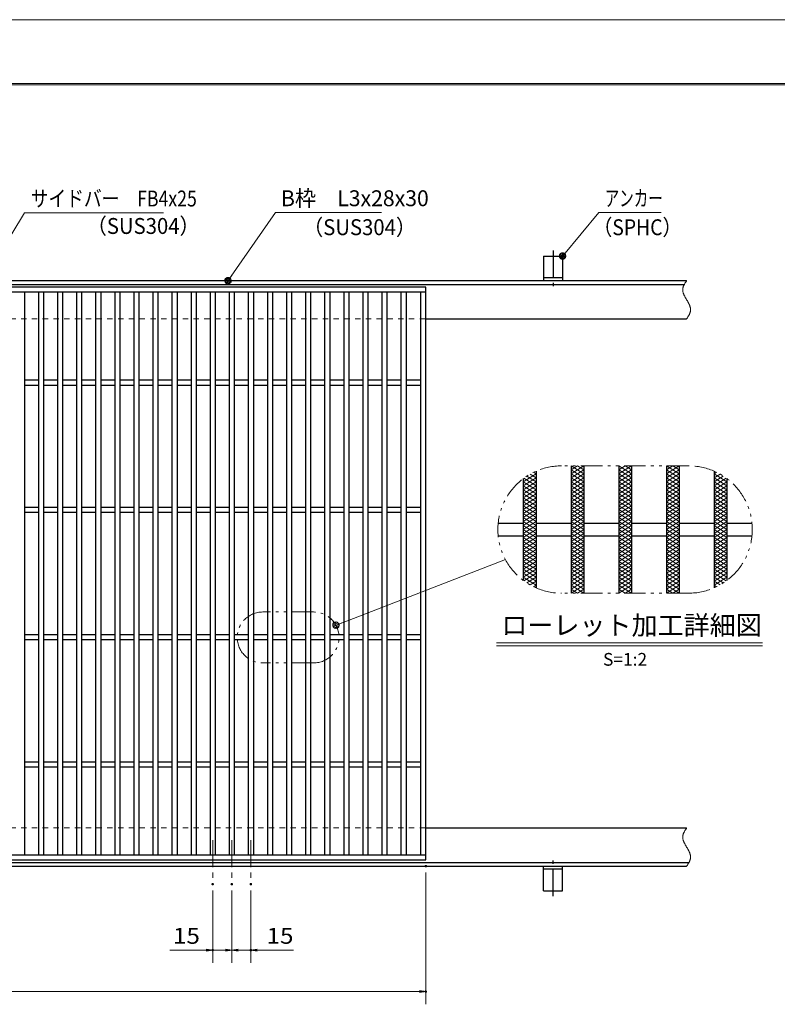
# Model space of a CAD drawing. Units: millimetres. Extents: x -1050 to 1050, y -743 to 742.
# Drawn here: x -115 to 481, y -31 to 742 of the extents above; entities that cross this region are included whole.
import ezdxf

# ---------------------------------------------------------------- set-up
doc = ezdxf.new("R2010")
doc.units = ezdxf.units.MM
doc.header["$LTSCALE"] = 5
for name, pattern in [('JWW_CENTER1', [6.773333, 4.233333, -0.846667, 0.846667, -0.846667]), ('JWW_DASHED1', [1.693333, 0.846667, -0.846667]), ('JWW_PHANTOM1', [6.773333, 3.386667, -0.846667, 0.423333, -0.846667, 0.423333, -0.846667])]:
    doc.linetypes.add(name, pattern=pattern)
for name, color, linetype in [('7-図\u3000枠', 7, 'Continuous'), ('アンカー', 7, 'Continuous'), ('ハッチング', 7, 'Continuous'), ('中心線', 7, 'Continuous'), ('寸法注釈', 7, 'Continuous'), ('想像線', 7, 'Continuous'), ('枠', 7, 'Continuous'), ('溝開口', 7, 'Continuous'), ('蓋', 7, 'Continuous')]:
    doc.layers.add(name, color=color, linetype=linetype)
doc.styles.add('HG丸ｺﾞｼｯｸM-PRO', font='txt', dxfattribs={"height": 1})
doc.styles.add('ＭＳ ゴシック', font='txt', dxfattribs={"height": 1})

# ---------------------------------------------------------------- blocks, each defined once
blk = doc.blocks.new('A$C5D7C781A_0-4_')
at = {"layer": 'アンカー', "color": 7, "linetype": 'Continuous', "lineweight": 25}
for p, q in [((0, 23.76), (0, 4.45)), ((0, 23.76), (15, 23.76)), ((15, 23.76), (15, 4.45)), ((15, 6.75), (0, 6.75)), ((0, 4.45), (15, 4.45))]:
    blk.add_line(p, q, dxfattribs=at)
at = {"layer": 'アンカー', "color": 6, "linetype": 'JWW_CENTER1', "lineweight": 25}
blk.add_line((7.5, 28.02), (7.5, 0), dxfattribs=at)
blk = doc.blocks.new('_OPEN_0-1_')
at = {"layer": '寸法注釈', "color": 2, "linetype": 'Continuous', "lineweight": 5}
for p, q in [((-1, 0.17), (0, 0)), ((0, 0), (-1, -0.17)), ((0, 0), (-1, 0))]:
    blk.add_line(p, q, dxfattribs=at)
blk = doc.blocks.new('_Dot_0-1_')
at = {"layer": '寸法注釈', "color": 2, "linetype": 'Continuous', "lineweight": 5}
for p, q in [((-0.5, 0), (-1, 0)), ((-0.48, 0.12), (-0.5, 0.06)), ((-0.5, 0.06), (-0.5, 0)), ((-0.5, 0), (-0.5, -0.06)), ((0, 0), (-0.5, 0)), ((-0.5, 0), (0, 0)), ((-0.46, 0.18), (-0.48, 0.12)), ((-0.44, 0.24), (-0.46, 0.18)), ((-0.4, 0.29), (-0.44, 0.24)), ((-0.36, 0.34), (-0.4, 0.29)), ((-0.32, 0.39), (-0.36, 0.34)), ((-0.27, 0.42), (-0.32, 0.39)), ((-0.21, 0.45), (-0.27, 0.42)), ((-0.15, 0.48), (-0.21, 0.45)), ((-0.09, 0.49), (-0.15, 0.48)), ((-0.03, 0.5), (-0.09, 0.49)), ((0.03, 0.5), (-0.03, 0.5)), ((0.5, 0), (0, 0)), ((0, 0), (0, 0)), ((0, 0), (0, 0)), ((0, 0), (0, 0)), ((0, 0), (0, 0)), ((0, 0), (0, 0)), ((0, 0), (0, 0)), ((0, 0), (0, 0)), ((0, 0), (0, 0)), ((0, 0), (0, 0)), ((0, 0), (0, 0)), ((0, 0), (0, 0)), ((0, 0), (0, 0)), ((0, 0), (0, 0)), ((0, 0), (0, 0)), ((0, 0), (0, 0)), ((0, 0), (0, 0)), ((0, 0), (0, 0)), ((0, 0), (0, 0)), ((0, 0), (0, 0)), ((0, 0), (0, 0)), ((0, 0), (0, 0)), ((0, 0), (0, 0)), ((0, 0), (0, 0)), ((0, 0), (0, 0)), ((0, 0), (0, 0)), ((0, 0), (0, 0)), ((0, 0), (0, 0)), ((0, 0), (0, 0)), ((0, 0), (0, 0)), ((0, 0), (0, 0)), ((0, 0), (0, 0)), ((0, 0), (0, 0)), ((0, 0), (0, 0)), ((0, 0), (0, 0)), ((0, 0), (0, 0)), ((0, 0), (0, 0)), ((0, 0), (0, 0)), ((0, 0), (0, 0)), ((0, 0), (0, 0)), ((0, 0), (0, 0)), ((0, 0), (0, 0)), ((0, 0), (0, 0)), ((0, 0), (0, 0)), ((0, 0), (0, 0)), ((0, 0), (0, 0)), ((0, 0), (0, 0)), ((0, 0), (0, 0)), ((0, 0), (0, 0)), ((0, 0), (0, 0)), ((0, 0), (0, 0)), ((0, 0), (0.5, 0)), ((0.09, 0.49), (0.03, 0.5)), ((0.15, 0.48), (0.09, 0.49)), ((0.21, 0.45), (0.15, 0.48)), ((0.27, 0.42), (0.21, 0.45)), ((0.32, 0.39), (0.27, 0.42)), ((0.36, 0.34), (0.32, 0.39)), ((0.4, 0.29), (0.36, 0.34)), ((0.44, 0.24), (0.4, 0.29)), ((0.46, 0.18), (0.44, 0.24)), ((0.48, 0.12), (0.46, 0.18)), ((0.5, 0.06), (0.48, 0.12)), ((0.5, 0), (0.5, 0.06)), ((-0.5, -0.06), (-0.48, -0.12)), ((-0.48, -0.12), (-0.46, -0.18)), ((-0.46, -0.18), (-0.44, -0.24)), ((-0.44, -0.24), (-0.4, -0.29)), ((-0.4, -0.29), (-0.36, -0.34)), ((-0.36, -0.34), (-0.32, -0.39)), ((-0.32, -0.39), (-0.27, -0.42)), ((-0.27, -0.42), (-0.21, -0.45)), ((-0.21, -0.45), (-0.15, -0.48)), ((-0.15, -0.48), (-0.09, -0.49)), ((-0.09, -0.49), (-0.03, -0.5)), ((-0.03, -0.5), (0.03, -0.5)), ((0.03, -0.5), (0.09, -0.49)), ((0.09, -0.49), (0.15, -0.48)), ((0.15, -0.48), (0.21, -0.45)), ((0.21, -0.45), (0.27, -0.42)), ((0.27, -0.42), (0.32, -0.39)), ((0.32, -0.39), (0.36, -0.34)), ((0.36, -0.34), (0.4, -0.29)), ((0.4, -0.29), (0.44, -0.24)), ((0.44, -0.24), (0.46, -0.18)), ((0.46, -0.18), (0.48, -0.12)), ((0.48, -0.12), (0.5, -0.06)), ((0.5, -0.06), (0.5, 0))]:
    blk.add_line(p, q, dxfattribs=at)
at = {"layer": '寸法注釈', "color": 2, "linetype": 'Continuous', "lineweight": 20}
for p, q in [((0.49, 0.1), (-0.49, 0.1)), ((0.4, 0.3), (-0.4, 0.3)), ((0.46, -0.2), (-0.46, -0.2)), ((0.3, -0.4), (-0.3, -0.4))]:
    blk.add_line(p, q, dxfattribs=at)

msp = doc.modelspace()

# ---------------------------------------------------------------- linework, layer by layer
at = {"layer": '7-図\u3000枠', "color": 4, "linetype": 'Continuous', "lineweight": 5}
for p, q in [((-975, 692.5), (1000, 692.5)), ((-973.75, 691.25), (998.75, 691.25))]:
    msp.add_line(p, q, dxfattribs=at)
at = {"layer": 'DEFPOINTS', "color": 4, "linetype": 'Continuous', "lineweight": 5}
msp.add_line((-1050, 742.5), (1050, 742.5), dxfattribs=at)
at = {"layer": 'DEFPOINTS', "color": 4, "linetype": 'Continuous', "lineweight": 5, "const_width": 1}
for points in [[(205.05, 77.47, 0.414214), (204.55, 77.97, 0.414214), (204.05, 77.47, 0.414214), (204.55, 76.97, 0.414214)], [(37.55, 63.33, 0.414214), (37.05, 63.83, 0.414214), (36.55, 63.33, 0.414214), (37.05, 62.83, 0.414214)], [(52.55, 63.33, 0.414214), (52.05, 63.83, 0.414214), (51.55, 63.33, 0.414214), (52.05, 62.83, 0.414214)], [(52.55, 63.33, 0.414214), (52.05, 63.83, 0.414214), (51.55, 63.33, 0.414214), (52.05, 62.83, 0.414214)], [(67.55, 63.33, 0.414214), (67.05, 63.83, 0.414214), (66.55, 63.33, 0.414214), (67.05, 62.83, 0.414214)], [(37.55, 11.52, 0.414214), (37.05, 12.02, 0.414214), (36.55, 11.52, 0.414214), (37.05, 11.02, 0.414214)], [(67.55, 11.52, 0.414214), (67.05, 12.02, 0.414214), (66.55, 11.52, 0.414214), (67.05, 11.02, 0.414214)], [(205.05, -21.05, 0.414214), (204.55, -20.55, 0.414214), (204.05, -21.05, 0.414214), (204.55, -21.55, 0.414214)]]:
    msp.add_lwpolyline(points, format="xyb", close=True, dxfattribs=at)
at = {"layer": 'ハッチング', "color": 4, "linetype": 'Continuous', "lineweight": 15}
for p, q in [((289.25, 386.89), (291.16, 385.7)), ((318.66, 385.7), (328.66, 391.95)), ((318.66, 391.95), (328.66, 385.7)), ((318.66, 388.82), (323.66, 391.95)), ((318.66, 382.57), (328.66, 388.82)), ((318.66, 388.82), (328.66, 382.57)), ((323.66, 391.95), (328.66, 388.82)), ((356.16, 385.7), (366.16, 391.95)), ((356.16, 391.95), (366.16, 385.7)), ((356.16, 388.82), (361.16, 391.95)), ((356.16, 382.57), (366.16, 388.82)), ((356.16, 388.82), (366.16, 382.57)), ((361.16, 391.95), (366.16, 388.82)), ((393.66, 385.7), (403.66, 391.95)), ((393.66, 391.95), (403.66, 385.7)), ((393.66, 388.82), (398.66, 391.95)), ((393.66, 382.57), (403.66, 388.82)), ((393.66, 388.82), (403.66, 382.57)), ((398.66, 391.95), (403.66, 388.82)), ((431.16, 385.7), (433.07, 386.89)), ((281.16, 379.45), (291.16, 385.7)), ((281.16, 376.32), (291.16, 382.57)), ((281.16, 379.45), (291.16, 373.2)), ((281.16, 373.2), (291.16, 379.45)), ((281.62, 382.29), (291.16, 376.32)), ((283.99, 383.93), (291.16, 379.45)), ((286.53, 385.46), (291.16, 382.57)), ((318.66, 379.45), (328.66, 385.7)), ((318.66, 385.7), (328.66, 379.45)), ((318.66, 376.32), (328.66, 382.57)), ((318.66, 382.57), (328.66, 376.32)), ((318.66, 379.45), (328.66, 373.2)), ((318.66, 373.2), (328.66, 379.45)), ((356.16, 379.45), (366.16, 385.7)), ((356.16, 385.7), (366.16, 379.45)), ((356.16, 376.32), (366.16, 382.57)), ((356.16, 382.57), (366.16, 376.32)), ((356.16, 379.45), (366.16, 373.2)), ((356.16, 373.2), (366.16, 379.45)), ((393.66, 379.45), (403.66, 385.7)), ((393.66, 385.7), (403.66, 379.45)), ((393.66, 376.32), (403.66, 382.57)), ((393.66, 382.57), (403.66, 376.32)), ((393.66, 379.45), (403.66, 373.2)), ((393.66, 373.2), (403.66, 379.45)), ((431.16, 385.7), (441.16, 379.45)), ((431.16, 382.57), (435.78, 385.46)), ((431.16, 379.45), (438.32, 383.93)), ((431.16, 382.57), (441.16, 376.32)), ((431.16, 376.32), (440.7, 382.29)), ((431.16, 379.45), (441.16, 373.2)), ((431.16, 373.2), (441.16, 379.45)), ((281.16, 376.32), (291.16, 370.07)), ((281.16, 370.07), (291.16, 376.32)), ((281.16, 373.2), (291.16, 366.95)), ((281.16, 366.95), (291.16, 373.2)), ((318.66, 376.32), (328.66, 370.07)), ((318.66, 370.07), (328.66, 376.32)), ((318.66, 373.2), (328.66, 366.95)), ((318.66, 366.95), (328.66, 373.2)), ((356.16, 376.32), (366.16, 370.07)), ((356.16, 370.07), (366.16, 376.32)), ((356.16, 373.2), (366.16, 366.95)), ((356.16, 366.95), (366.16, 373.2)), ((393.66, 376.32), (403.66, 370.07)), ((393.66, 370.07), (403.66, 376.32)), ((393.66, 373.2), (403.66, 366.95)), ((393.66, 366.95), (403.66, 373.2)), ((431.16, 376.32), (441.16, 370.07)), ((431.16, 370.07), (441.16, 376.32)), ((431.16, 373.2), (441.16, 366.95)), ((431.16, 366.95), (441.16, 373.2)), ((281.16, 370.07), (291.16, 363.82)), ((281.16, 363.82), (291.16, 370.07)), ((281.16, 366.95), (291.16, 360.7)), ((281.16, 360.7), (291.16, 366.95)), ((281.16, 363.82), (291.16, 357.57)), ((281.16, 357.57), (291.16, 363.82)), ((318.66, 370.07), (328.66, 363.82)), ((318.66, 363.82), (328.66, 370.07)), ((318.66, 366.95), (328.66, 360.7)), ((318.66, 360.7), (328.66, 366.95)), ((318.66, 363.82), (328.66, 357.57)), ((318.66, 357.57), (328.66, 363.82)), ((356.16, 370.07), (366.16, 363.82)), ((356.16, 363.82), (366.16, 370.07)), ((356.16, 366.95), (366.16, 360.7)), ((356.16, 360.7), (366.16, 366.95)), ((356.16, 363.82), (366.16, 357.57)), ((356.16, 357.57), (366.16, 363.82)), ((393.66, 370.07), (403.66, 363.82)), ((393.66, 363.82), (403.66, 370.07)), ((393.66, 366.95), (403.66, 360.7)), ((393.66, 360.7), (403.66, 366.95)), ((393.66, 363.82), (403.66, 357.57)), ((393.66, 357.57), (403.66, 363.82)), ((431.16, 370.07), (441.16, 363.82)), ((431.16, 363.82), (441.16, 370.07)), ((431.16, 366.95), (441.16, 360.7)), ((431.16, 360.7), (441.16, 366.95)), ((431.16, 363.82), (441.16, 357.57)), ((431.16, 357.57), (441.16, 363.82)), ((281.16, 354.45), (291.16, 360.7)), ((281.16, 360.7), (291.16, 354.45)), ((281.16, 351.32), (291.16, 357.57)), ((281.16, 357.57), (291.16, 351.32)), ((318.66, 354.45), (328.66, 360.7)), ((318.66, 360.7), (328.66, 354.45)), ((318.66, 351.32), (328.66, 357.57)), ((318.66, 357.57), (328.66, 351.32)), ((356.16, 354.45), (366.16, 360.7)), ((356.16, 360.7), (366.16, 354.45)), ((356.16, 351.32), (366.16, 357.57)), ((356.16, 357.57), (366.16, 351.32)), ((393.66, 354.45), (403.66, 360.7)), ((393.66, 360.7), (403.66, 354.45)), ((393.66, 351.32), (403.66, 357.57)), ((393.66, 357.57), (403.66, 351.32)), ((431.16, 354.45), (441.16, 360.7)), ((431.16, 360.7), (441.16, 354.45)), ((431.16, 351.32), (441.16, 357.57)), ((431.16, 357.57), (441.16, 351.32)), ((281.16, 348.2), (291.16, 354.45)), ((281.16, 354.45), (291.16, 348.2)), ((281.16, 345.07), (291.16, 351.32)), ((281.16, 351.32), (291.16, 345.07)), ((281.16, 341.95), (291.16, 348.2)), ((281.16, 348.2), (291.16, 341.95)), ((318.66, 348.2), (328.66, 354.45)), ((318.66, 354.45), (328.66, 348.2)), ((318.66, 345.07), (328.66, 351.32)), ((318.66, 351.32), (328.66, 345.07)), ((318.66, 341.95), (328.66, 348.2)), ((318.66, 348.2), (328.66, 341.95)), ((356.16, 348.2), (366.16, 354.45)), ((356.16, 354.45), (366.16, 348.2)), ((356.16, 345.07), (366.16, 351.32)), ((356.16, 351.32), (366.16, 345.07)), ((356.16, 341.95), (366.16, 348.2)), ((356.16, 348.2), (366.16, 341.95)), ((393.66, 348.2), (403.66, 354.45)), ((393.66, 354.45), (403.66, 348.2)), ((393.66, 345.07), (403.66, 351.32)), ((393.66, 351.32), (403.66, 345.07)), ((393.66, 341.95), (403.66, 348.2)), ((393.66, 348.2), (403.66, 341.95)), ((431.16, 348.2), (441.16, 354.45)), ((431.16, 354.45), (441.16, 348.2)), ((431.16, 345.07), (441.16, 351.32)), ((431.16, 351.32), (441.16, 345.07)), ((431.16, 341.95), (441.16, 348.2)), ((431.16, 348.2), (441.16, 341.95)), ((281.16, 338.82), (291.16, 345.07)), ((281.16, 345.07), (291.16, 338.82)), ((281.16, 335.7), (291.16, 341.95)), ((281.16, 341.95), (291.16, 335.7)), ((318.66, 338.82), (328.66, 345.07)), ((318.66, 345.07), (328.66, 338.82)), ((318.66, 335.7), (328.66, 341.95)), ((318.66, 341.95), (328.66, 335.7)), ((356.16, 338.82), (366.16, 345.07)), ((356.16, 345.07), (366.16, 338.82)), ((356.16, 335.7), (366.16, 341.95)), ((356.16, 341.95), (366.16, 335.7)), ((393.66, 338.82), (403.66, 345.07)), ((393.66, 345.07), (403.66, 338.82)), ((393.66, 335.7), (403.66, 341.95)), ((393.66, 341.95), (403.66, 335.7)), ((431.16, 338.82), (441.16, 345.07)), ((431.16, 345.07), (441.16, 338.82)), ((431.16, 335.7), (441.16, 341.95)), ((431.16, 341.95), (441.16, 335.7)), ((281.16, 332.57), (291.16, 338.82)), ((281.16, 338.82), (291.16, 332.57)), ((281.16, 329.45), (291.16, 335.7)), ((281.16, 335.7), (291.16, 329.45)), ((318.66, 332.57), (328.66, 338.82)), ((318.66, 338.82), (328.66, 332.57)), ((318.66, 329.45), (328.66, 335.7)), ((318.66, 335.7), (328.66, 329.45)), ((356.16, 332.57), (366.16, 338.82)), ((356.16, 338.82), (366.16, 332.57)), ((356.16, 329.45), (366.16, 335.7)), ((356.16, 335.7), (366.16, 329.45)), ((393.66, 332.57), (403.66, 338.82)), ((393.66, 338.82), (403.66, 332.57)), ((393.66, 329.45), (403.66, 335.7)), ((393.66, 335.7), (403.66, 329.45)), ((431.16, 332.57), (441.16, 338.82)), ((431.16, 338.82), (441.16, 332.57)), ((431.16, 329.45), (441.16, 335.7)), ((431.16, 335.7), (441.16, 329.45)), ((281.16, 326.32), (291.16, 332.57)), ((281.16, 332.57), (291.16, 326.32)), ((281.16, 323.2), (291.16, 329.45)), ((281.16, 329.45), (291.16, 323.2)), ((281.16, 320.07), (291.16, 326.32)), ((281.16, 326.32), (291.16, 320.07)), ((318.66, 326.32), (328.66, 332.57)), ((318.66, 332.57), (328.66, 326.32)), ((318.66, 323.2), (328.66, 329.45)), ((318.66, 329.45), (328.66, 323.2)), ((318.66, 320.07), (328.66, 326.32)), ((318.66, 326.32), (328.66, 320.07)), ((356.16, 326.32), (366.16, 332.57)), ((356.16, 332.57), (366.16, 326.32)), ((356.16, 323.2), (366.16, 329.45)), ((356.16, 329.45), (366.16, 323.2)), ((356.16, 320.07), (366.16, 326.32)), ((356.16, 326.32), (366.16, 320.07)), ((393.66, 326.32), (403.66, 332.57)), ((393.66, 332.57), (403.66, 326.32)), ((393.66, 323.2), (403.66, 329.45)), ((393.66, 329.45), (403.66, 323.2)), ((393.66, 320.07), (403.66, 326.32)), ((393.66, 326.32), (403.66, 320.07)), ((431.16, 326.32), (441.16, 332.57)), ((431.16, 332.57), (441.16, 326.32)), ((431.16, 323.2), (441.16, 329.45)), ((431.16, 329.45), (441.16, 323.2)), ((431.16, 320.07), (441.16, 326.32)), ((431.16, 326.32), (441.16, 320.07)), ((281.16, 316.95), (291.16, 323.2)), ((281.16, 323.2), (291.16, 316.95)), ((281.16, 320.07), (291.16, 313.82)), ((281.16, 313.82), (291.16, 320.07)), ((318.66, 316.95), (328.66, 323.2)), ((318.66, 323.2), (328.66, 316.95)), ((318.66, 320.07), (328.66, 313.82)), ((318.66, 313.82), (328.66, 320.07)), ((356.16, 316.95), (366.16, 323.2)), ((356.16, 323.2), (366.16, 316.95)), ((356.16, 320.07), (366.16, 313.82)), ((356.16, 313.82), (366.16, 320.07)), ((393.66, 316.95), (403.66, 323.2)), ((393.66, 323.2), (403.66, 316.95)), ((393.66, 320.07), (403.66, 313.82)), ((393.66, 313.82), (403.66, 320.07)), ((431.16, 316.95), (441.16, 323.2)), ((431.16, 323.2), (441.16, 316.95)), ((431.16, 320.07), (441.16, 313.82)), ((431.16, 313.82), (441.16, 320.07)), ((281.16, 316.95), (291.16, 310.7)), ((281.16, 310.7), (291.16, 316.95)), ((281.16, 313.82), (291.16, 307.57)), ((281.16, 307.57), (291.16, 313.82)), ((281.16, 310.7), (291.16, 304.45)), ((281.16, 304.45), (291.16, 310.7)), ((318.66, 316.95), (328.66, 310.7)), ((318.66, 310.7), (328.66, 316.95)), ((318.66, 313.82), (328.66, 307.57)), ((318.66, 307.57), (328.66, 313.82)), ((318.66, 310.7), (328.66, 304.45)), ((318.66, 304.45), (328.66, 310.7)), ((356.16, 316.95), (366.16, 310.7)), ((356.16, 310.7), (366.16, 316.95)), ((356.16, 313.82), (366.16, 307.57)), ((356.16, 307.57), (366.16, 313.82)), ((356.16, 310.7), (366.16, 304.45)), ((356.16, 304.45), (366.16, 310.7)), ((393.66, 316.95), (403.66, 310.7)), ((393.66, 310.7), (403.66, 316.95)), ((393.66, 313.82), (403.66, 307.57)), ((393.66, 307.57), (403.66, 313.82)), ((393.66, 310.7), (403.66, 304.45)), ((393.66, 304.45), (403.66, 310.7)), ((431.16, 316.95), (441.16, 310.7)), ((431.16, 310.7), (441.16, 316.95)), ((431.16, 313.82), (441.16, 307.57)), ((431.16, 307.57), (441.16, 313.82)), ((431.16, 310.7), (441.16, 304.45)), ((431.16, 304.45), (441.16, 310.7)), ((281.16, 307.57), (291.16, 301.32)), ((281.16, 304.45), (291.16, 298.2)), ((281.62, 301.61), (291.16, 307.57)), ((283.99, 299.97), (291.16, 304.45)), ((318.66, 307.57), (328.66, 301.32)), ((318.66, 301.32), (328.66, 307.57)), ((318.66, 304.45), (328.66, 298.2)), ((318.66, 298.2), (328.66, 304.45)), ((356.16, 307.57), (366.16, 301.32)), ((356.16, 301.32), (366.16, 307.57)), ((356.16, 304.45), (366.16, 298.2)), ((356.16, 298.2), (366.16, 304.45)), ((393.66, 307.57), (403.66, 301.32)), ((393.66, 301.32), (403.66, 307.57)), ((393.66, 304.45), (403.66, 298.2)), ((393.66, 298.2), (403.66, 304.45)), ((431.16, 307.57), (440.7, 301.61)), ((431.16, 301.32), (441.16, 307.57)), ((431.16, 304.45), (438.32, 299.97)), ((431.16, 298.2), (441.16, 304.45)), ((286.53, 298.43), (291.16, 301.32)), ((289.25, 297), (291.16, 298.2)), ((318.66, 301.32), (328.66, 295.07)), ((318.66, 295.07), (328.66, 301.32)), ((318.66, 298.2), (328.66, 291.95)), ((318.66, 291.95), (328.66, 298.2)), ((318.66, 295.07), (323.66, 291.95)), ((323.66, 291.95), (328.66, 295.07)), ((356.16, 301.32), (366.16, 295.07)), ((356.16, 295.07), (366.16, 301.32)), ((356.16, 298.2), (366.16, 291.95)), ((356.16, 291.95), (366.16, 298.2)), ((356.16, 295.07), (361.16, 291.95)), ((361.16, 291.95), (366.16, 295.07)), ((393.66, 301.32), (403.66, 295.07)), ((393.66, 295.07), (403.66, 301.32)), ((393.66, 298.2), (403.66, 291.95)), ((393.66, 291.95), (403.66, 298.2)), ((393.66, 295.07), (398.66, 291.95)), ((398.66, 291.95), (403.66, 295.07)), ((431.16, 301.32), (435.78, 298.43)), ((431.16, 298.2), (433.07, 297))]:
    msp.add_line(p, q, dxfattribs=at)
at = {"layer": '中心線', "color": 6, "linetype": 'JWW_CENTER1', "lineweight": 18}
for p, q in [((37.05, 97.97), (37.05, 63.33)), ((52.05, 97.97), (52.05, 63.33)), ((67.05, 97.97), (67.05, 63.33))]:
    msp.add_line(p, q, dxfattribs=at)
at = {"layer": '寸法注釈', "color": 2, "linetype": 'Continuous', "lineweight": 18}
for p, q in [((-110.7, 590.75), (-145.75, 533.32)), ((-1.47, 590.75), (-110.7, 590.75)), ((86.45, 590.97), (49.66, 538.29)), ((169.8, 590.97), (86.45, 590.97)), ((340.42, 590.97), (312.7, 557.54)), ((389.48, 590.97), (340.42, 590.97)), ((267.11, 318.28), (134.82, 267.18)), ((260.11, 253.04), (469.15, 253.04)), ((260.11, 250.54), (469.15, 250.54)), ((204.55, 72.47), (204.55, -31.05)), ((37.05, 58.33), (37.05, 1.52)), ((52.05, 58.33), (52.05, 1.52)), ((52.05, 58.33), (52.05, 1.52)), ((67.05, 58.33), (67.05, 1.52)), ((32.05, 11.52), (3.51, 11.52)), ((52.05, 11.52), (37.05, 11.52)), ((47.05, 11.52), (42.05, 11.52)), ((52.05, 11.52), (67.05, 11.52)), ((57.05, 11.52), (62.05, 11.52)), ((72.05, 11.52), (100.59, 11.52)), ((-785.45, -21.05), (199.55, -21.05))]:
    msp.add_line(p, q, dxfattribs=at)
at = {"layer": '想像線', "color": 4, "linetype": 'JWW_PHANTOM1', "lineweight": 15}
for p, q in [((407.44, 533.95), (407.3, 533.65)), ((407.59, 534.24), (407.44, 533.95)), ((407.75, 534.54), (407.59, 534.24)), ((407.91, 534.83), (407.75, 534.54)), ((408.08, 535.13), (407.91, 534.83)), ((408.25, 535.42), (408.08, 535.13)), ((408.43, 535.71), (408.25, 535.42)), ((408.61, 536.01), (408.43, 535.71)), ((408.79, 536.3), (408.61, 536.01)), ((408.98, 536.59), (408.79, 536.3)), ((409.17, 536.89), (408.98, 536.59)), ((409.36, 537.18), (409.17, 536.89)), ((409.55, 537.47), (409.36, 537.18)), ((406.47, 530.68), (406.46, 530.38)), ((406.46, 530.38), (406.46, 530.08)), ((406.46, 530.08), (406.48, 529.78)), ((406.5, 530.98), (406.47, 530.68)), ((406.48, 529.78), (406.51, 529.48)), ((406.54, 531.28), (406.5, 530.98)), ((406.51, 529.48), (406.55, 529.18)), ((406.59, 531.58), (406.54, 531.28)), ((406.55, 529.18), (406.6, 528.88)), ((406.66, 531.87), (406.59, 531.58)), ((406.6, 528.88), (406.67, 528.57)), ((406.74, 532.17), (406.66, 531.87)), ((406.67, 528.57), (406.74, 528.27)), ((406.83, 532.47), (406.74, 532.17)), ((406.74, 528.27), (406.83, 527.97)), ((406.94, 532.76), (406.83, 532.47)), ((406.83, 527.97), (406.93, 527.67)), ((406.93, 527.67), (407.03, 527.36)), ((407.05, 533.06), (406.94, 532.76)), ((407.03, 527.36), (407.15, 527.06)), ((407.17, 533.36), (407.05, 533.06)), ((407.15, 527.06), (407.27, 526.75)), ((407.3, 533.65), (407.17, 533.36)), ((407.27, 526.75), (407.4, 526.45)), ((407.4, 526.45), (407.54, 526.14)), ((407.54, 526.14), (407.68, 525.84)), ((407.68, 525.84), (407.83, 525.53)), ((407.83, 525.53), (407.99, 525.23)), ((407.99, 525.23), (408.15, 524.92)), ((408.15, 524.92), (408.32, 524.62)), ((408.32, 524.62), (408.48, 524.31)), ((408.48, 524.31), (408.66, 524.01)), ((408.66, 524.01), (408.83, 523.7)), ((408.83, 523.7), (409.01, 523.39)), ((409.01, 523.39), (409.19, 523.09)), ((409.19, 523.09), (409.37, 522.78)), ((409.37, 522.78), (409.55, 522.47)), ((409.73, 522.17), (409.55, 522.47)), ((409.55, 522.47), (409.55, 522.47)), ((409.55, 522.47), (409.55, 522.47)), ((409.91, 521.86), (409.73, 522.17)), ((410.09, 521.56), (409.91, 521.86)), ((410.27, 521.25), (410.09, 521.56)), ((410.44, 520.94), (410.27, 521.25)), ((410.62, 520.64), (410.44, 520.94)), ((410.78, 520.33), (410.62, 520.64)), ((410.95, 520.03), (410.78, 520.33)), ((411.11, 519.72), (410.95, 520.03)), ((411.27, 519.42), (411.11, 519.72)), ((411.42, 519.11), (411.27, 519.42)), ((411.56, 518.81), (411.42, 519.11)), ((411.7, 518.5), (411.56, 518.81)), ((411.83, 518.2), (411.7, 518.5)), ((411.35, 510.41), (411.51, 510.71)), ((411.51, 510.71), (411.66, 511)), ((411.66, 511), (411.8, 511.3)), ((411.8, 511.3), (411.93, 511.59)), ((411.95, 517.89), (411.83, 518.2)), ((411.93, 511.59), (412.05, 511.89)), ((412.07, 517.59), (411.95, 517.89)), ((412.05, 511.89), (412.16, 512.19)), ((412.17, 517.28), (412.07, 517.59)), ((412.16, 512.19), (412.27, 512.48)), ((412.27, 516.98), (412.17, 517.28)), ((412.36, 516.68), (412.27, 516.98)), ((412.27, 512.48), (412.36, 512.78)), ((412.43, 516.38), (412.36, 516.68)), ((412.36, 512.78), (412.44, 513.08)), ((412.5, 516.07), (412.43, 516.38)), ((412.44, 513.08), (412.51, 513.37)), ((412.55, 515.77), (412.5, 516.07)), ((412.51, 513.37), (412.56, 513.67)), ((412.59, 515.47), (412.55, 515.77)), ((412.56, 513.67), (412.6, 513.97)), ((412.62, 515.17), (412.59, 515.47)), ((412.6, 513.97), (412.63, 514.27)), ((412.64, 514.87), (412.62, 515.17)), ((412.63, 514.27), (412.64, 514.57)), ((412.64, 514.57), (412.64, 514.87)), ((409.55, 507.47), (409.74, 507.77)), ((409.74, 507.77), (409.93, 508.06)), ((409.93, 508.06), (410.12, 508.36)), ((410.12, 508.36), (410.31, 508.65)), ((410.31, 508.65), (410.49, 508.94)), ((410.49, 508.94), (410.67, 509.24)), ((410.67, 509.24), (410.85, 509.53)), ((410.85, 509.53), (411.02, 509.82)), ((411.02, 509.82), (411.19, 510.12)), ((411.19, 510.12), (411.35, 510.41)), ((411.16, 391.95), (311.16, 391.95)), ((411.16, 291.95), (311.16, 291.95)), ((116.37, 277.17), (76.37, 277.17)), ((116.37, 237.17), (76.37, 237.17)), ((406.47, 100.68), (406.46, 100.38)), ((406.5, 100.98), (406.47, 100.68)), ((406.54, 101.28), (406.5, 100.98)), ((406.59, 101.58), (406.54, 101.28)), ((406.66, 101.87), (406.59, 101.58)), ((406.74, 102.17), (406.66, 101.87)), ((406.83, 102.47), (406.74, 102.17)), ((406.94, 102.76), (406.83, 102.47)), ((407.05, 103.06), (406.94, 102.76)), ((407.17, 103.36), (407.05, 103.06)), ((407.3, 103.65), (407.17, 103.36)), ((407.44, 103.95), (407.3, 103.65)), ((407.59, 104.24), (407.44, 103.95)), ((407.75, 104.54), (407.59, 104.24)), ((407.91, 104.83), (407.75, 104.54)), ((408.08, 105.13), (407.91, 104.83)), ((408.25, 105.42), (408.08, 105.13)), ((408.43, 105.71), (408.25, 105.42)), ((408.61, 106.01), (408.43, 105.71)), ((408.79, 106.3), (408.61, 106.01)), ((408.98, 106.59), (408.79, 106.3)), ((409.17, 106.89), (408.98, 106.59)), ((409.36, 107.18), (409.17, 106.89)), ((409.55, 107.47), (409.36, 107.18)), ((406.46, 100.38), (406.46, 100.08)), ((406.46, 100.08), (406.48, 99.78)), ((406.48, 99.78), (406.51, 99.48)), ((406.51, 99.48), (406.55, 99.18)), ((406.55, 99.18), (406.6, 98.88)), ((406.6, 98.88), (406.67, 98.57)), ((406.67, 98.57), (406.74, 98.27)), ((406.74, 98.27), (406.83, 97.97)), ((406.83, 97.97), (406.93, 97.67)), ((406.93, 97.67), (407.03, 97.36)), ((407.03, 97.36), (407.15, 97.06)), ((407.15, 97.06), (407.27, 96.75)), ((407.27, 96.75), (407.4, 96.45)), ((407.4, 96.45), (407.54, 96.14)), ((407.54, 96.14), (407.68, 95.84)), ((407.68, 95.84), (407.83, 95.53)), ((407.83, 95.53), (407.99, 95.23)), ((407.99, 95.23), (408.15, 94.92)), ((408.15, 94.92), (408.32, 94.62)), ((408.32, 94.62), (408.48, 94.31)), ((408.48, 94.31), (408.66, 94.01)), ((408.66, 94.01), (408.83, 93.7)), ((408.83, 93.7), (409.01, 93.39)), ((409.01, 93.39), (409.19, 93.09)), ((409.19, 93.09), (409.37, 92.78)), ((409.37, 92.78), (409.55, 92.47)), ((409.73, 92.17), (409.55, 92.47)), ((409.91, 91.86), (409.73, 92.17)), ((410.09, 91.56), (409.91, 91.86)), ((410.27, 91.25), (410.09, 91.56)), ((410.44, 90.94), (410.27, 91.25)), ((410.62, 90.64), (410.44, 90.94)), ((410.78, 90.33), (410.62, 90.64)), ((410.95, 90.03), (410.78, 90.33)), ((411.11, 89.72), (410.95, 90.03)), ((411.27, 89.42), (411.11, 89.72)), ((411.42, 89.11), (411.27, 89.42)), ((411.56, 88.81), (411.42, 89.11)), ((411.7, 88.5), (411.56, 88.81)), ((411.83, 88.2), (411.7, 88.5)), ((411.95, 87.89), (411.83, 88.2)), ((412.07, 87.59), (411.95, 87.89)), ((412.17, 87.28), (412.07, 87.59)), ((412.27, 86.98), (412.17, 87.28)), ((412.36, 86.68), (412.27, 86.98)), ((412.43, 86.38), (412.36, 86.68)), ((412.5, 86.07), (412.43, 86.38)), ((412.55, 85.77), (412.5, 86.07)), ((412.59, 85.47), (412.55, 85.77)), ((412.62, 85.17), (412.59, 85.47)), ((412.64, 84.87), (412.62, 85.17)), ((409.55, 77.47), (409.74, 77.77)), ((409.74, 77.77), (409.93, 78.06)), ((409.93, 78.06), (410.12, 78.36)), ((410.12, 78.36), (410.31, 78.65)), ((410.31, 78.65), (410.49, 78.94)), ((410.49, 78.94), (410.67, 79.24)), ((410.67, 79.24), (410.85, 79.53)), ((410.85, 79.53), (411.02, 79.82)), ((411.02, 79.82), (411.19, 80.12)), ((411.19, 80.12), (411.35, 80.41)), ((411.35, 80.41), (411.51, 80.71)), ((411.51, 80.71), (411.66, 81)), ((411.66, 81), (411.8, 81.3)), ((411.8, 81.3), (411.93, 81.59)), ((411.93, 81.59), (412.05, 81.89)), ((412.05, 81.89), (412.16, 82.19)), ((412.16, 82.19), (412.27, 82.48)), ((412.27, 82.48), (412.36, 82.78)), ((412.36, 82.78), (412.44, 83.08)), ((412.44, 83.08), (412.51, 83.37)), ((412.51, 83.37), (412.56, 83.67)), ((412.56, 83.67), (412.6, 83.97)), ((412.6, 83.97), (412.63, 84.27)), ((412.63, 84.27), (412.64, 84.57)), ((412.64, 84.57), (412.64, 84.87))]:
    msp.add_line(p, q, dxfattribs=at)
for centre, radius, start, end in [((311.16, 341.95), 50, 90, 270), ((411.16, 341.95), 50, 270, 90), ((76.37, 257.17), 20, 90, 270), ((116.37, 257.17), 20, 270, 90)]:
    msp.add_arc(centre, radius, start, end, dxfattribs=at)
at = {"layer": '枠', "color": 7, "linetype": 'Continuous', "lineweight": 25}
for p, q in [((-795.45, 537.47), (409.55, 537.47)), ((-792.45, 534.47), (407.71, 534.47)), ((204.55, 507.47), (409.55, 507.47)), ((204.55, 107.47), (409.55, 107.47)), ((-795.45, 77.47), (409.55, 77.47)), ((-792.45, 80.47), (411.39, 80.47))]:
    msp.add_line(p, q, dxfattribs=at)
at = {"layer": '溝開口', "color": 4, "linetype": 'JWW_DASHED1', "lineweight": 18}
for p, q in [((-765.45, 507.47), (204.55, 507.47)), ((-765.45, 107.47), (204.55, 107.47))]:
    msp.add_line(p, q, dxfattribs=at)
at = {"layer": '蓋', "color": 5, "linetype": 'Continuous', "lineweight": 25}
for p, q in [((204.55, 532.47), (-790.45, 532.47)), ((204.55, 528.47), (-790.45, 528.47)), ((-110.95, 528.47), (-110.95, 86.47)), ((-99.95, 528.47), (-99.95, 86.47)), ((-95.95, 528.47), (-95.95, 86.47)), ((-84.95, 528.47), (-84.95, 86.47)), ((-80.95, 528.47), (-80.95, 86.47)), ((-69.95, 528.47), (-69.95, 86.47)), ((-65.95, 528.47), (-65.95, 86.47)), ((-54.95, 528.47), (-54.95, 86.47)), ((-50.95, 528.47), (-50.95, 86.47)), ((-39.95, 528.47), (-39.95, 86.47)), ((-35.95, 528.47), (-35.95, 86.47)), ((-24.95, 528.47), (-24.95, 86.47)), ((-20.95, 528.47), (-20.95, 86.47)), ((-9.95, 528.47), (-9.95, 86.47)), ((-5.95, 528.47), (-5.95, 86.47)), ((5.05, 528.47), (5.05, 86.47)), ((9.05, 528.47), (9.05, 86.47)), ((20.05, 528.47), (20.05, 86.47)), ((24.05, 528.47), (24.05, 86.47)), ((35.05, 528.47), (35.05, 86.47)), ((39.05, 528.47), (39.05, 86.47)), ((50.05, 528.47), (50.05, 86.47)), ((54.05, 528.47), (54.05, 86.47)), ((65.05, 528.47), (65.05, 86.47)), ((69.05, 528.47), (69.05, 86.47)), ((80.05, 528.47), (80.05, 86.47)), ((84.05, 528.47), (84.05, 86.47)), ((95.05, 528.47), (95.05, 86.47)), ((99.05, 528.47), (99.05, 86.47)), ((110.05, 528.47), (110.05, 86.47)), ((114.05, 528.47), (114.05, 86.47)), ((125.05, 528.47), (125.05, 86.47)), ((129.05, 528.47), (129.05, 86.47)), ((140.05, 528.47), (140.05, 86.47)), ((144.05, 528.47), (144.05, 86.47)), ((155.05, 528.47), (155.05, 86.47)), ((159.05, 528.47), (159.05, 86.47)), ((170.05, 528.47), (170.05, 86.47)), ((174.05, 528.47), (174.05, 86.47)), ((185.05, 528.47), (185.05, 86.47)), ((189.05, 528.47), (189.05, 86.47)), ((200.55, 86.47), (200.55, 528.47)), ((204.55, 82.47), (204.55, 532.47)), ((-110.95, 459.47), (-99.95, 459.47)), ((-95.95, 459.47), (-84.95, 459.47)), ((-80.95, 459.47), (-69.95, 459.47)), ((-65.95, 459.47), (-54.95, 459.47)), ((-50.95, 459.47), (-39.95, 459.47)), ((-35.95, 459.47), (-24.95, 459.47)), ((-20.95, 459.47), (-9.95, 459.47)), ((-5.95, 459.47), (5.05, 459.47)), ((9.05, 459.47), (20.05, 459.47)), ((24.05, 459.47), (35.05, 459.47)), ((39.05, 459.47), (50.05, 459.47)), ((54.05, 459.47), (65.05, 459.47)), ((69.05, 459.47), (80.05, 459.47)), ((84.05, 459.47), (95.05, 459.47)), ((99.05, 459.47), (110.05, 459.47)), ((114.05, 459.47), (125.05, 459.47)), ((129.05, 459.47), (140.05, 459.47)), ((144.05, 459.47), (155.05, 459.47)), ((159.05, 459.47), (170.05, 459.47)), ((174.05, 459.47), (185.05, 459.47)), ((189.05, 459.47), (200.55, 459.47)), ((-110.95, 455.47), (-99.95, 455.47)), ((-95.95, 455.47), (-84.95, 455.47)), ((-80.95, 455.47), (-69.95, 455.47)), ((-65.95, 455.47), (-54.95, 455.47)), ((-50.95, 455.47), (-39.95, 455.47)), ((-35.95, 455.47), (-24.95, 455.47)), ((-20.95, 455.47), (-9.95, 455.47)), ((-5.95, 455.47), (5.05, 455.47)), ((9.05, 455.47), (20.05, 455.47)), ((24.05, 455.47), (35.05, 455.47)), ((39.05, 455.47), (50.05, 455.47)), ((54.05, 455.47), (65.05, 455.47)), ((69.05, 455.47), (80.05, 455.47)), ((84.05, 455.47), (95.05, 455.47)), ((99.05, 455.47), (110.05, 455.47)), ((114.05, 455.47), (125.05, 455.47)), ((129.05, 455.47), (140.05, 455.47)), ((144.05, 455.47), (155.05, 455.47)), ((159.05, 455.47), (170.05, 455.47)), ((174.05, 455.47), (185.05, 455.47)), ((189.05, 455.47), (200.55, 455.47)), ((291.16, 387.77), (291.16, 296.12)), ((291.16, 387.77), (291.16, 296.12)), ((318.66, 391.95), (318.66, 291.95)), ((318.66, 391.95), (318.66, 291.95)), ((328.66, 391.95), (328.66, 291.95)), ((328.66, 391.95), (328.66, 291.95)), ((356.16, 391.95), (356.16, 291.95)), ((356.16, 391.95), (356.16, 291.95)), ((366.16, 391.95), (366.16, 291.95)), ((366.16, 391.95), (366.16, 291.95)), ((393.66, 391.95), (393.66, 291.95)), ((393.66, 391.95), (393.66, 291.95)), ((403.66, 391.95), (403.66, 291.95)), ((403.66, 391.95), (403.66, 291.95)), ((431.16, 387.77), (431.16, 296.12)), ((431.16, 387.77), (431.16, 296.12)), ((281.16, 381.95), (281.16, 301.95)), ((281.16, 381.95), (281.16, 301.95)), ((441.16, 381.95), (441.16, 301.95)), ((441.16, 381.95), (441.16, 301.95)), ((-110.95, 359.47), (-99.95, 359.47)), ((-95.95, 359.47), (-84.95, 359.47)), ((-80.95, 359.47), (-69.95, 359.47)), ((-65.95, 359.47), (-54.95, 359.47)), ((-50.95, 359.47), (-39.95, 359.47)), ((-35.95, 359.47), (-24.95, 359.47)), ((-20.95, 359.47), (-9.95, 359.47)), ((-5.95, 359.47), (5.05, 359.47)), ((9.05, 359.47), (20.05, 359.47)), ((24.05, 359.47), (35.05, 359.47)), ((39.05, 359.47), (50.05, 359.47)), ((54.05, 359.47), (65.05, 359.47)), ((69.05, 359.47), (80.05, 359.47)), ((84.05, 359.47), (95.05, 359.47)), ((99.05, 359.47), (110.05, 359.47)), ((114.05, 359.47), (125.05, 359.47)), ((129.05, 359.47), (140.05, 359.47)), ((144.05, 359.47), (155.05, 359.47)), ((159.05, 359.47), (170.05, 359.47)), ((174.05, 359.47), (185.05, 359.47)), ((189.05, 359.47), (200.55, 359.47)), ((-110.95, 355.47), (-99.95, 355.47)), ((-95.95, 355.47), (-84.95, 355.47)), ((-80.95, 355.47), (-69.95, 355.47)), ((-65.95, 355.47), (-54.95, 355.47)), ((-50.95, 355.47), (-39.95, 355.47)), ((-35.95, 355.47), (-24.95, 355.47)), ((-20.95, 355.47), (-9.95, 355.47)), ((-5.95, 355.47), (5.05, 355.47)), ((9.05, 355.47), (20.05, 355.47)), ((24.05, 355.47), (35.05, 355.47)), ((39.05, 355.47), (50.05, 355.47)), ((54.05, 355.47), (65.05, 355.47)), ((69.05, 355.47), (80.05, 355.47)), ((84.05, 355.47), (95.05, 355.47)), ((99.05, 355.47), (110.05, 355.47)), ((114.05, 355.47), (125.05, 355.47)), ((129.05, 355.47), (140.05, 355.47)), ((144.05, 355.47), (155.05, 355.47)), ((159.05, 355.47), (170.05, 355.47)), ((174.05, 355.47), (185.05, 355.47)), ((189.05, 355.47), (200.55, 355.47)), ((261.41, 346.95), (281.16, 346.95)), ((291.16, 346.95), (318.66, 346.95)), ((328.66, 346.95), (356.16, 346.95)), ((366.16, 346.95), (393.66, 346.95)), ((403.66, 346.95), (431.16, 346.95)), ((441.16, 346.95), (460.91, 346.95)), ((261.41, 336.95), (281.16, 336.95)), ((291.16, 336.95), (318.66, 336.95)), ((328.66, 336.95), (356.16, 336.95)), ((366.16, 336.95), (393.66, 336.95)), ((403.66, 336.95), (431.16, 336.95)), ((441.16, 336.95), (460.91, 336.95)), ((-110.95, 259.47), (-99.95, 259.47)), ((-110.95, 255.47), (-99.95, 255.47)), ((-95.95, 259.47), (-84.95, 259.47)), ((-95.95, 255.47), (-84.95, 255.47)), ((-80.95, 259.47), (-69.95, 259.47)), ((-80.95, 255.47), (-69.95, 255.47)), ((-65.95, 259.47), (-54.95, 259.47)), ((-65.95, 255.47), (-54.95, 255.47)), ((-50.95, 259.47), (-39.95, 259.47)), ((-50.95, 255.47), (-39.95, 255.47)), ((-35.95, 259.47), (-24.95, 259.47)), ((-35.95, 255.47), (-24.95, 255.47)), ((-20.95, 259.47), (-9.95, 259.47)), ((-20.95, 255.47), (-9.95, 255.47)), ((-5.95, 259.47), (5.05, 259.47)), ((-5.95, 255.47), (5.05, 255.47)), ((9.05, 259.47), (20.05, 259.47)), ((9.05, 255.47), (20.05, 255.47)), ((24.05, 259.47), (35.05, 259.47)), ((24.05, 255.47), (35.05, 255.47)), ((39.05, 259.47), (50.05, 259.47)), ((39.05, 255.47), (50.05, 255.47)), ((54.05, 259.47), (65.05, 259.47)), ((54.05, 255.47), (65.05, 255.47)), ((69.05, 259.47), (80.05, 259.47)), ((69.05, 255.47), (80.05, 255.47)), ((84.05, 259.47), (95.05, 259.47)), ((84.05, 255.47), (95.05, 255.47)), ((99.05, 259.47), (110.05, 259.47)), ((99.05, 255.47), (110.05, 255.47)), ((114.05, 259.47), (125.05, 259.47)), ((114.05, 255.47), (125.05, 255.47)), ((129.05, 259.47), (140.05, 259.47)), ((129.05, 255.47), (140.05, 255.47)), ((144.05, 259.47), (155.05, 259.47)), ((144.05, 255.47), (155.05, 255.47)), ((159.05, 259.47), (170.05, 259.47)), ((159.05, 255.47), (170.05, 255.47)), ((174.05, 259.47), (185.05, 259.47)), ((174.05, 255.47), (185.05, 255.47)), ((189.05, 259.47), (200.55, 259.47)), ((189.05, 255.47), (200.55, 255.47)), ((-110.95, 159.47), (-99.95, 159.47)), ((-110.95, 155.47), (-99.95, 155.47)), ((-95.95, 159.47), (-84.95, 159.47)), ((-95.95, 155.47), (-84.95, 155.47)), ((-80.95, 159.47), (-69.95, 159.47)), ((-80.95, 155.47), (-69.95, 155.47)), ((-65.95, 159.47), (-54.95, 159.47)), ((-65.95, 155.47), (-54.95, 155.47)), ((-50.95, 159.47), (-39.95, 159.47)), ((-50.95, 155.47), (-39.95, 155.47)), ((-35.95, 159.47), (-24.95, 159.47)), ((-35.95, 155.47), (-24.95, 155.47)), ((-20.95, 159.47), (-9.95, 159.47)), ((-20.95, 155.47), (-9.95, 155.47)), ((-5.95, 159.47), (5.05, 159.47)), ((-5.95, 155.47), (5.05, 155.47)), ((9.05, 159.47), (20.05, 159.47)), ((9.05, 155.47), (20.05, 155.47)), ((24.05, 159.47), (35.05, 159.47)), ((24.05, 155.47), (35.05, 155.47)), ((39.05, 159.47), (50.05, 159.47)), ((39.05, 155.47), (50.05, 155.47)), ((54.05, 159.47), (65.05, 159.47)), ((54.05, 155.47), (65.05, 155.47)), ((69.05, 159.47), (80.05, 159.47)), ((69.05, 155.47), (80.05, 155.47)), ((84.05, 159.47), (95.05, 159.47)), ((84.05, 155.47), (95.05, 155.47)), ((99.05, 159.47), (110.05, 159.47)), ((99.05, 155.47), (110.05, 155.47)), ((114.05, 159.47), (125.05, 159.47)), ((114.05, 155.47), (125.05, 155.47)), ((129.05, 159.47), (140.05, 159.47)), ((129.05, 155.47), (140.05, 155.47)), ((144.05, 159.47), (155.05, 159.47)), ((144.05, 155.47), (155.05, 155.47)), ((159.05, 159.47), (170.05, 159.47)), ((159.05, 155.47), (170.05, 155.47)), ((174.05, 159.47), (185.05, 159.47)), ((174.05, 155.47), (185.05, 155.47)), ((189.05, 159.47), (200.55, 159.47)), ((189.05, 155.47), (200.55, 155.47)), ((-790.45, 86.47), (204.55, 86.47)), ((-790.45, 82.47), (204.55, 82.47))]:
    msp.add_line(p, q, dxfattribs=at)

# ---------------------------------------------------------------- block references
at = {"layer": 'アンカー', "color": 7, "linetype": 'Continuous', "lineweight": 25}
msp.add_blockref('A$C5D7C781A_0-4_', (297.05, 533.02), dxfattribs=at)
at = {"layer": 'アンカー', "color": 7, "linetype": 'Continuous', "lineweight": 25, "xscale": -1, "rotation": 180}
msp.add_blockref('A$C5D7C781A_0-4_', (297.05, 81.93), dxfattribs=at)
at = {"layer": '寸法注釈', "color": 2, "linetype": 'Continuous', "lineweight": 18, "xscale": 5, "yscale": 5}
for name, p, rotation in [('_Dot_0-1_', (312.05, 556.78), 229.331128780251), ('_Dot_0-1_', (49.08, 537.47), 234.3518865867026), ('_Dot_0-1_', (133.89, 266.82), 201.1230022086966), ('_OPEN_0-1_', (52.05, 11.52), 180), ('_OPEN_0-1_', (67.05, 11.52), 180)]:
    msp.add_blockref(name, p, dxfattribs=dict(at, rotation=rotation))
for p in [(37.05, 11.52), (52.05, 11.52), (204.55, -21.05)]:
    msp.add_blockref('_OPEN_0-1_', p, dxfattribs=at)

# ---------------------------------------------------------------- texts
at = {"layer": '寸法注釈', "color": 7, "linetype": 'Continuous', "lineweight": 18}
for s, height, style, width, p in [('サイドバー\u3000FB4x25', 12.4968, 'ＭＳ ゴシック', 0.81695, (-105.92, 595.75)), ('B枠\u3000L3x28x30', 12.4968, 'ＭＳ ゴシック', 0.977631, (90.7, 595.97)), ('アンカー', 12.497, 'ＭＳ ゴシック', 0.667747, (345.2, 595.97)), ('（SUS304）', 12.497, 'ＭＳ ゴシック', 0.936313, (-62.08, 574.19)), ('（SUS304）', 12.497, 'ＭＳ ゴシック', 0.936313, (107.96, 573.23)), ('（SPHC）', 12.497, 'ＭＳ ゴシック', 0.891552, (335.93, 573.18)), ('ローレット加工詳細図', 15.007, 'HG丸ｺﾞｼｯｸM-PRO', 0.999537, (263.93, 259.23)), ('15', 12.497, 'ＭＳ ゴシック', 1.115358, (5.89, 16.52)), ('15', 12.497, 'ＭＳ ゴシック', 1.115358, (79.43, 16.52))]:
    msp.add_text(s, height=height, dxfattribs=dict(at, style=style, width=width)).set_placement(p)
at = {"layer": '寸法注釈', "color": 7, "linetype": 'Continuous', "lineweight": 18, "style": 'HG丸ｺﾞｼｯｸM-PRO'}
msp.add_text('S=1:2', height=10, dxfattribs=at).set_placement((343.83, 234.98))

doc.saveas('drawing.dxf')
